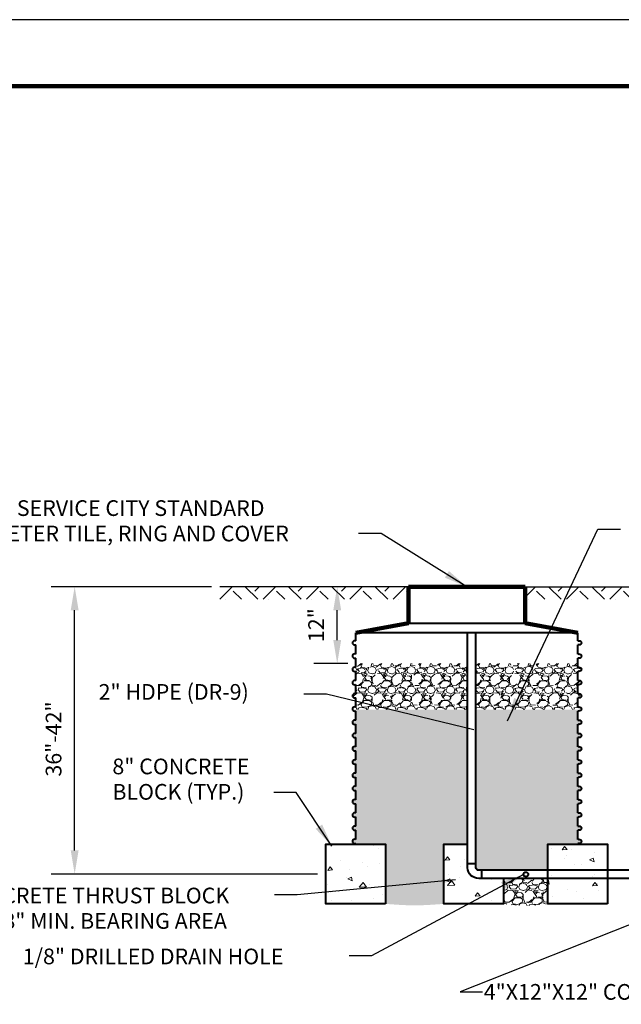
# Model space of a CAD drawing. Units: feet. Extents: x 0.2 to 35.9, y 24.9 to 53.1.
# Drawn here: x 4.3 to 8.9, y 39.4 to 46.9 of the extents above; entities that cross this region are included whole.
import ezdxf

# ---------------------------------------------------------------- set-up
doc = ezdxf.new("R2010")
doc.units = ezdxf.units.FT
doc.header["$MEASUREMENT"] = 0
for name, color, linetype, lineweight in [('DT-Background', 253, 'Continuous', 15), ('DT-Hvy', 7, 'Continuous', 120), ('DT-Med', 7, 'Continuous', 90), ('DT-Primary', 7, 'Continuous', 40), ('DT-Text', 5, 'Continuous', 25)]:
    doc.layers.add(name, color=color, linetype=linetype, lineweight=lineweight)
doc.layers.add('GB-NOPLOT', color=4, linetype='Continuous', plot=False)
doc.styles.add('DT-NOTE', font='romans.shx', dxfattribs={"height": 0.12})
doc.dimstyles.get("Standard").update_dxf_attribs({"dimtxt": 0.18, "dimasz": 0.18, "dimexe": 0.18, "dimexo": 0.0625, "dimgap": 0.09, "dimtad": 1, "dimdec": 4, "dimzin": 0, "dimdsep": 46, "dimtxsty": 'DT-NOTE', "dimcen": 0.09, "dimadec": 0, "dimazin": 0, "dimtfac": 1, "dimtdec": 4, "dimtofl": 0, "dimtmove": 0, "dimatfit": 3, "dimfxl": 1, "dimtolj": 1, "dimtzin": 0, "dimarcsym": 0})

# ---------------------------------------------------------------- blocks, each defined once
blk = doc.blocks.new('*D554')
at = {"layer": 'DEFPOINTS', "color": 0, "transparency": 16777216}
for p in [(4.725336029219029, 42.56156059780064), (5.834556600546165, 42.56156059780064), (6.646191903170781, 40.36432099669211)]:
    blk.add_point(p, dxfattribs=at)
at = {"layer": 'DT-Text', "color": 0, "lineweight": -2, "transparency": 16777216}
for p, q in [((5.772056600546165, 42.56156059780064), (4.54533602921903, 42.56156059780064)), ((4.725336029219029, 40.54432099669211), (4.725336029219029, 42.38156059780064)), ((6.583691903170781, 40.36432099669211), (4.545336029219028, 40.36432099669211))]:
    blk.add_line(p, q, dxfattribs=at)
at = {"layer": 'DT-Text', "color": 0, "transparency": 16777216}
for points in [[(4.695336029219029, 42.38156059780064), (4.75533602921903, 42.38156059780064), (4.725336029219029, 42.56156059780064)], [(4.695336029219028, 40.54432099669211), (4.755336029219029, 40.54432099669211), (4.725336029219029, 40.36432099669211)]]:
    blk.add_solid(points, dxfattribs=at)
at = {"layer": 'DT-Text', "color": 0, "transparency": 16777216, "insert": (4.563907457790451, 41.39719025938852), "char_height": 0.12, "attachment_point": 5, "rotation": 90, "style": 'DT-NOTE'}
blk.add_mtext('\\A1;36"-42"', dxfattribs=at)
blk = doc.blocks.new('*D555')
at = {"layer": 'DEFPOINTS', "color": 0, "transparency": 16777216}
for p in [(6.733371617174761, 42.56156059780064), (7.279584456437277, 42.56156059780064), (6.875889267779684, 41.97423919755663)]:
    blk.add_point(p, dxfattribs=at)
at = {"layer": 'DT-Text', "color": 0, "lineweight": -2, "transparency": 16777216}
for p, q in [((7.217084456437277, 42.56156059780064), (6.553371617174761, 42.56156059780064)), ((6.733371617174761, 42.15423919755663), (6.733371617174761, 42.38156059780064)), ((6.813389267779684, 41.97423919755663), (6.55337161717476, 41.97423919755663))]:
    blk.add_line(p, q, dxfattribs=at)
at = {"layer": 'DT-Text', "color": 0, "transparency": 16777216}
for points in [[(6.703371617174761, 42.38156059780064), (6.763371617174761, 42.38156059780064), (6.733371617174761, 42.56156059780064)], [(6.703371617174761, 42.15423919755663), (6.763371617174761, 42.15423919755663), (6.73337161717476, 41.97423919755663)]]:
    blk.add_solid(points, dxfattribs=at)
at = {"layer": 'DT-Text', "color": 0, "transparency": 16777216, "insert": (6.571943045746183, 42.26789989767862), "char_height": 0.12, "attachment_point": 5, "rotation": 90, "style": 'DT-NOTE'}
blk.add_mtext('\\A1;12"', dxfattribs=at)

msp = doc.modelspace()

# ---------------------------------------------------------------- hatches: boundary and pattern name
at = {"layer": 'DT-Background'}
h = msp.add_hatch(dxfattribs=at)
h.set_pattern_fill('EARTH', color=256, scale=0.9375, angle=45, style=0)
h.set_pattern_definition([(45, (5.834556600546165, 42.46652027087455), (3.469446951953614e-17, 0.3314563036811942), [0.234375, -0.234375]), (45, (5.772408543605941, 42.52866832781478), (3.469446951953614e-17, 0.3314563036811942), [0.234375, -0.234375]), (45, (5.710260486665717, 42.590816384755), (3.469446951953614e-17, 0.3314563036811942), [0.234375, -0.234375]), (135, (5.710260486665717, 42.63224842271515), (-0.3314563036811941, 6.938893903907228e-17), [0.234375, -0.234375]), (135, (5.772408543605941, 42.69439647965537), (-0.3314563036811941, 6.938893903907228e-17), [0.234375, -0.234375]), (135, (5.834556600546165, 42.7565445365956), (-0.3314563036811941, 6.938893903907228e-17), [0.234375, -0.234375])])
h.paths.add_polyline_path([(10.82564000155023, 42.56156059780064), (9.851305933057816, 42.56156059780064), (9.794510371067467, 42.50861591673129), (9.794510371067467, 42.46652027087455), (10.82564000155023, 42.46652027087455)])
h.paths.add_polyline_path([(9.62447020091313, 42.50861591673129), (9.574938045184162, 42.56156059780064), (8.1709605925588, 42.56156059780064), (8.1709605925588, 42.46652027087455), (9.62447020091313, 42.46652027087455)])
h.paths.add_polyline_path([(7.279584456437277, 42.56156059780064), (5.834556600546165, 42.56156059780064), (5.834556600546165, 42.46652027087455), (7.279584456437277, 42.46652027087455)])
h = msp.add_hatch(dxfattribs=at)
h.set_pattern_fill('GRAVEL', color=256, scale=0.15, style=0)
h.set_pattern_definition([(228.012787504, (6.956978953935014, 41.77247229892387), (-1.200000000000009, -1.35), [0.02018039999999999, -1.997863207061055]), (184.969740728, (6.943478953935013, 41.75747229892387), (1.799999999999996, 0.1500000000000052), [0.0346302, -3.428388714184499]), (132.510447078, (6.908978953935012, 41.75447229892387), (1.500000000000017, -1.64999999999998), [0.02441820000000001, -2.417404889414955]), (267.273689006, (6.850478953935013, 41.71697229892388), (0.1500000000000036, 3.000000000000003), [0.03153569999999996, -3.122033706244347]), (292.833654178, (6.848978953935013, 41.68547229892387), (-0.7499999999999983, 1.800000000000004), [0.03092324999999998, -3.061405969213242]), (357.273689006, (6.86097895393501, 41.65697229892388), (-3.000000000000003, 0.1500000000000038), [0.03153569999999996, -3.122033706244347]), (37.6942404667, (6.892478953935015, 41.65547229892387), (-1.95, -1.499999999999996), [0.04170434999999999, -4.1287272823374]), (72.2553283749, (6.925478953935013, 41.68097229892388), (1.050000000000004, 3.3), [0.03937319999999996, -3.897948224522006]), (121.429565615, (6.937478953935013, 41.71847229892387), (-1.200000000000003, 1.949999999999998), [0.0316425, -3.13261096645935]), (175.236358309, (6.920978953935013, 41.74547229892387), (1.649999999999998, -0.1500000000000057), [0.0361248, -1.770114386818845]), (222.397437798, (6.884978953935015, 41.74847229892387), (-1.799999999999994, -1.649999999999996), [0.0467172, -4.625006250719235]), (138.814074834, (6.998978953935016, 41.71547229892387), (-1.050000000000005, 0.8999999999999999), [0.01594514999999998, -1.578576721910203]), (171.46923439, (6.986978953935012, 41.72597229892388), (1.95, -0.2999999999999993), [0.03033554999999999, -3.00322671242355]), (225, (6.956978953935014, 41.73047229892387), (-1.665334536937735e-17, -0.1499999999999899), [0.02121315, -0.190918884355965]), (203.198590514, (6.946478953935014, 41.74847229892387), (0.7499999999999983, 0.2999999999999963), [0.0114237, -1.130942265879585]), (291.801409486, (6.935978953935013, 41.74397229892388), (-0.1499999999999526, 0.4500000000000154), [0.01615545, -0.791619271070175]), (30.96375653209999, (6.941978953935013, 41.72897229892388), (0.4500000000000079, 0.2999999999999969), [0.02623934999999999, -0.8484034342267948]), (161.565051177, (6.964478953935014, 41.74247229892387), (0.3000000000000017, -0.1499999999999965), [0.01897364999999998, -0.4553679990252596]), (16.389540334, (6.848978953935013, 41.74397229892388), (1.499999999999995, 0.4500000000000066), [0.02658, -2.63142677200041]), (70.3461759419, (6.874478953935011, 41.75147229892387), (-0.600000000000183, -1.650000000000509), [0.02229915, -2.20761116209785]), (293.198590514, (6.964478953935014, 41.77247229892387), (-0.2999999999999955, 0.7499999999999986), [0.02284725, -1.119518715879585]), (343.610459666, (6.973478953935011, 41.75147229892387), (-1.499999999999995, 0.4500000000000065), [0.02657999999999998, -2.631426772000347]), (339.44395478, (6.848978953935013, 41.65097229892388), (-0.7500000000000053, 0.3000000000000037), [0.02563199999999998, -1.255968561797624]), (294.775140569, (6.872978953935014, 41.64197229892387), (-0.7500000000000008, 1.65), [0.0214767, -2.1261964594914]), (66.8014094864, (6.965978953935011, 41.62247229892388), (0.2999999999999972, 0.7499999999999953), [0.02284725, -1.119518715879585]), (17.3540246363, (6.974978953935015, 41.64347229892388), (-1.949999999999996, -0.5999999999999943), [0.02514465, -2.489313542136]), (69.44395478040002, (6.892478953935015, 41.62247229892388), (-0.300000000000001, -0.7499999999999931), [0.01281599999999999, -1.268784561797623]), (101.309932474, (6.956978953935014, 41.62247229892388), (-0.1499999999999946, 0.6000000000000019), [0.0076485, -0.75720442703892]), (165.963756532, (6.955478953935014, 41.62997229892387), (0.4499999999999938, -0.1500000000000002), [0.03092325, -0.5875425938426551]), (186.009005957, (6.925478953935013, 41.63747229892388), (1.500000000000007, 0.1499999999999975), [0.0286575, -2.83708847618142]), (303.690067526, (6.941978953935013, 41.71547229892387), (-0.1499999999999981, 0.2999999999999979), [0.02163329999999998, -0.5191993913195995]), (353.157226587, (6.953978953935014, 41.69747229892387), (2.550000000000002, -0.3000000000000079), [0.0377691, -3.739134393604245]), (60.9453959009, (6.991478953935015, 41.69297229892388), (-0.5999999999999963, -1.049999999999996), [0.0154434, -1.52890112114805]), (90, (6.998978953935016, 41.70647229892387), (-0.15, 0.15), [0.009, -0.141]), (120.256437164, (6.922478953935016, 41.64197229892387), (0.6000000000000013, -1.050000000000001), [0.0208386, -2.06302799841747]), (48.01278750419999, (6.911978953935012, 41.65997229892388), (1.2, 1.349999999999996), [0.04036079999999999, -1.977682807061055]), (0, (6.938978953935013, 41.68997229892388), (0.15, 0.15), [0.039, -0.111]), (325.3048464690001, (6.977978953935015, 41.68997229892388), (1.500000000000021, -1.049999999999974), [0.02371709999999998, -2.347991145126298]), (254.054604099, (6.997478953935016, 41.67647229892387), (-0.1500000000000057, -0.6000000000000006), [0.0218403, -1.070176183392075]), (207.645975364, (6.991478953935015, 41.65547229892387), (-2.849999999999993, -1.500000000000007), [0.03555975, -3.52042112733891]), (175.42607874, (6.959978953935014, 41.63897229892387), (-1.949999999999993, 0.1500000000000002), [0.03761985, -3.724361011195335])])
h.paths.add_polyline_path([(8.600165184522893, 41.82362265048297, 0.242773930661723), (8.600165184522893, 41.83388015707641, 0.3742029387488736), (8.574640224233239, 41.84402547849686), (8.574640224233239, 41.91472732906253, 0.3742029387488742), (8.600165184522893, 41.92487265048298, 0.2427739306617225), (8.600165184522893, 41.9351301570764, 0.3742029387488735), (8.574640224233239, 41.94527547849685), (8.574640224233239, 41.97406059780063), (7.792368592068495, 41.97406059780063), (7.792368592068495, 41.62247229892388), (8.600752566875151, 41.62247229892388, 0.2081753174007505), (8.600165184522893, 41.63138015707641, 0.3742029387488736), (8.574640224233239, 41.64152547849686), (8.574640224233239, 41.71222732906253, 0.3742029387488742), (8.600165184522893, 41.72237265048298, 0.2427739306617225), (8.600165184522893, 41.73263015707641, 0.3742029387488735), (8.574640224233239, 41.74277547849687), (8.574640224233239, 41.81347732906252, 0.3742029387488739)])
h.paths.add_polyline_path([(7.729868592068495, 41.97406059780063), (6.875749041821905, 41.97406059780063), (6.875749041821905, 41.94527547849685, 0.3742029387488113), (6.850224081532254, 41.9351301570764, 0.242773930661716), (6.850224081532254, 41.92487265048297, 0.3742029387488146), (6.875749041821905, 41.91472732906252), (6.875749041821905, 41.84402547849686, 0.3742029387488116), (6.850224081532254, 41.83388015707641, 0.2427739306617165), (6.850224081532254, 41.82362265048297, 0.3742029387488144), (6.875749041821905, 41.81347732906252), (6.875749041821905, 41.74277547849685, 0.3742029387488113), (6.850224081532254, 41.7326301570764, 0.242773930661716), (6.850224081532254, 41.72237265048298, 0.3742029387488146), (6.875749041821905, 41.71222732906253), (6.875749041821905, 41.64152547849686, 0.3742029387488116), (6.850224081532254, 41.63138015707641, 0.2081753174006402), (6.849636699179989, 41.62247229892388), (7.729868592068495, 41.62247229892388)])
h = msp.add_hatch(dxfattribs=at)
h.set_pattern_fill('GRAVEL', color=256, scale=0.15, style=0)
h.set_pattern_definition([(228.012787504, (35.16311919411378, 4.152102040631041), (-1.200000000000009, -1.35), [0.02018039999999999, -1.997863207061055]), (184.969740728, (35.14961919411378, 4.13710204063104), (1.799999999999996, 0.1500000000000052), [0.0346302, -3.428388714184499]), (132.510447078, (35.11511919411378, 4.13410204063104), (1.500000000000017, -1.64999999999998), [0.02441820000000001, -2.417404889414955]), (267.273689006, (35.05661919411378, 4.096602040631041), (0.1500000000000036, 3.000000000000003), [0.03153569999999996, -3.122033706244347]), (292.833654178, (35.05511919411378, 4.065102040631039), (-0.7499999999999983, 1.800000000000004), [0.03092324999999998, -3.061405969213242]), (357.273689006, (35.06711919411378, 4.036602040631042), (-3.000000000000003, 0.1500000000000038), [0.03153569999999996, -3.122033706244347]), (37.6942404667, (35.09861919411378, 4.035102040631042), (-1.95, -1.499999999999996), [0.04170434999999999, -4.1287272823374]), (72.2553283749, (35.13161919411378, 4.060602040631041), (1.050000000000004, 3.3), [0.03937319999999996, -3.897948224522006]), (121.429565615, (35.14361919411378, 4.098102040631041), (-1.200000000000003, 1.949999999999998), [0.0316425, -3.13261096645935]), (175.236358309, (35.12711919411378, 4.125102040631042), (1.649999999999998, -0.1500000000000057), [0.0361248, -1.770114386818845]), (222.397437798, (35.09111919411378, 4.128102040631042), (-1.799999999999994, -1.649999999999996), [0.0467172, -4.625006250719235]), (138.814074834, (35.20511919411378, 4.095102040631041), (-1.050000000000005, 0.8999999999999999), [0.01594514999999998, -1.578576721910203]), (171.46923439, (35.19311919411378, 4.105602040631041), (1.95, -0.2999999999999993), [0.03033554999999999, -3.00322671242355]), (225, (35.16311919411378, 4.110102040631041), (-1.665334536937735e-17, -0.1499999999999899), [0.02121315, -0.190918884355965]), (203.198590514, (35.15261919411378, 4.128102040631042), (0.7499999999999983, 0.2999999999999963), [0.0114237, -1.130942265879585]), (291.801409486, (35.14211919411377, 4.123602040631042), (-0.1499999999999526, 0.4500000000000154), [0.01615545, -0.791619271070175]), (30.96375653209999, (35.14811919411378, 4.108602040631041), (0.4500000000000079, 0.2999999999999969), [0.02623934999999999, -0.8484034342267948]), (161.565051177, (35.17061919411378, 4.122102040631042), (0.3000000000000017, -0.1499999999999965), [0.01897364999999998, -0.4553679990252596]), (16.389540334, (35.05511919411378, 4.123602040631042), (1.499999999999995, 0.4500000000000066), [0.02658, -2.63142677200041]), (70.3461759419, (35.08061919411378, 4.13110204063104), (-0.600000000000183, -1.650000000000509), [0.02229915, -2.20761116209785]), (293.198590514, (35.17061919411378, 4.152102040631041), (-0.2999999999999955, 0.7499999999999986), [0.02284725, -1.119518715879585]), (343.610459666, (35.17961919411378, 4.13110204063104), (-1.499999999999995, 0.4500000000000065), [0.02657999999999998, -2.631426772000347]), (339.44395478, (35.05511919411378, 4.030602040631042), (-0.7500000000000053, 0.3000000000000037), [0.02563199999999998, -1.255968561797624]), (294.775140569, (35.07911919411378, 4.021602040631041), (-0.7500000000000008, 1.65), [0.0214767, -2.1261964594914]), (66.8014094864, (35.17211919411378, 4.002102040631041), (0.2999999999999972, 0.7499999999999953), [0.02284725, -1.119518715879585]), (17.3540246363, (35.18111919411378, 4.023102040631041), (-1.949999999999996, -0.5999999999999943), [0.02514465, -2.489313542136]), (69.44395478040002, (35.09861919411378, 4.002102040631041), (-0.300000000000001, -0.7499999999999931), [0.01281599999999999, -1.268784561797623]), (101.309932474, (35.16311919411378, 4.002102040631041), (-0.1499999999999946, 0.6000000000000019), [0.0076485, -0.75720442703892]), (165.963756532, (35.16161919411378, 4.009602040631041), (0.4499999999999938, -0.1500000000000002), [0.03092325, -0.5875425938426551]), (186.009005957, (35.13161919411378, 4.017102040631041), (1.500000000000007, 0.1499999999999975), [0.0286575, -2.83708847618142]), (303.690067526, (35.14811919411378, 4.095102040631041), (-0.1499999999999981, 0.2999999999999979), [0.02163329999999998, -0.5191993913195995]), (353.157226587, (35.16011919411378, 4.07710204063104), (2.550000000000002, -0.3000000000000079), [0.0377691, -3.739134393604245]), (60.9453959009, (35.19761919411378, 4.07260204063104), (-0.5999999999999963, -1.049999999999996), [0.0154434, -1.52890112114805]), (90, (35.20511919411378, 4.08610204063104), (-0.15, 0.15), [0.009, -0.141]), (120.256437164, (35.12861919411378, 4.021602040631041), (0.6000000000000013, -1.050000000000001), [0.0208386, -2.06302799841747]), (48.01278750419999, (35.11811919411378, 4.03960204063104), (1.2, 1.349999999999996), [0.04036079999999999, -1.977682807061055]), (0, (35.14511919411378, 4.06960204063104), (0.15, 0.15), [0.039, -0.111]), (325.3048464690001, (35.18411919411378, 4.06960204063104), (1.500000000000021, -1.049999999999974), [0.02371709999999998, -2.347991145126298]), (254.054604099, (35.20361919411378, 4.056102040631041), (-0.1500000000000057, -0.6000000000000006), [0.0218403, -1.070176183392075]), (207.645975364, (35.19761919411378, 4.035102040631042), (-2.849999999999993, -1.500000000000007), [0.03555975, -3.52042112733891]), (175.42607874, (35.16611919411378, 4.018602040631041), (-1.949999999999993, 0.1500000000000002), [0.03761985, -3.724361011195335])])
edge = h.paths.add_edge_path()
edge.add_spline(control_points=[(9.998147444678505, 40.21258617824871), (10.04181345436285, 40.19263219222954), (10.1182030884232, 40.16404592639699), (10.21620602766266, 40.23693076769686), (10.2341726079405, 40.29961343341145), (10.23580740428363, 40.33016716922435)], knot_values=[0.01738923402907356, 0.01738923402907356, 0.01738923402907356, 0.01738923402907356, 0.1236370719550935, 0.2042866219406527, 0.2749598432589655, 0.2749598432589655, 0.2749598432589655, 0.2749598432589655], degree=3, periodic=0)
edge.add_line((10.23580740428363, 40.33016716922435), (9.849188265363672, 40.33016716922435))
edge.add_line((9.849188265363672, 40.33016716922435), (9.849188265363672, 40.23682404646121))
edge.add_line((9.849188265363672, 40.23682404646121), (9.998147444678501, 40.23682404646121))
edge.add_line((9.998147444678501, 40.23682404646121), (9.998147444678501, 40.21258617824871))
edge = h.paths.add_edge_path()
edge.add_spline(control_points=[(10.23050075785591, 40.39266716922435), (10.22534444271983, 40.41677733784638), (10.18507237251589, 40.5287722987333), (10.04195937180249, 40.63213954657859), (9.903680391399721, 40.65842269246632), (9.849188265362983, 40.66594672283716)], knot_values=[0.3225270922269842, 0.3225270922269842, 0.3225270922269842, 0.3225270922269842, 0.3776860089747184, 0.583876749404524, 0.7153143159671688, 0.7153143159671688, 0.7153143159671688, 0.7153143159671688], degree=3, periodic=0)
edge.add_line((9.849188265363672, 40.66594672283706), (9.849188265363672, 40.39266716922436))
edge.add_line((9.849188265363672, 40.39266716922435), (10.23050075785591, 40.39266716922435))
edge = h.paths.add_edge_path()
edge.add_spline(control_points=[(9.563993814084974, 40.66650924901076), (9.519332806110029, 40.66357506292415), (9.439587250018882, 40.65309791494188), (9.324361394792128, 40.59441706485612), (9.301006675400533, 40.49795874364263), (9.278726516478095, 40.42274313100859), (9.271556181239088, 40.39266716923031)], knot_values=[0.05039494348445346, 0.05039494348445346, 0.05039494348445346, 0.05039494348445346, 0.1581728121147054, 0.24349762594364, 0.3348764388536385, 0.3981207032344055, 0.3981207032344055, 0.3981207032344055, 0.3981207032344055], degree=3, periodic=0)
edge.add_line((9.271556181237543, 40.39266716922435), (9.563993814084974, 40.39266716922435))
edge.add_line((9.563993814084974, 40.39266716922435), (9.563993814084974, 40.66650924901076))
edge = h.paths.add_edge_path()
edge.add_line((9.563993814084974, 40.33016716922435), (9.260298183398383, 40.33016716922435))
edge.add_spline(control_points=[(9.260298183398383, 40.33016716922435), (9.256571465675457, 40.29302855313848), (9.2655151826151, 40.21867682926201), (9.355988988387143, 40.20818872880039), (9.410740268089576, 40.20492105177829)], knot_values=[0.4434120290427293, 0.4434120290427293, 0.4434120290427293, 0.4434120290427293, 0.5284653675433673, 0.6399818905716096, 0.6399818905716096, 0.6399818905716096, 0.6399818905716096], degree=3, periodic=0)
edge.add_line((9.410740268089576, 40.20492105177829), (9.410740268089576, 40.23682404646121))
edge.add_line((9.410740268089576, 40.23682404646121), (9.563993814084974, 40.23682404646121))
edge.add_line((9.563993814084974, 40.23682404646121), (9.563993814084974, 40.33016716922435))
h.paths.add_polyline_path([(8.574640224233239, 40.93277547849686), (8.574640224233239, 41.00347732906253, 0.3742029387488757), (8.600165184522893, 41.01362265048299, 0.2427739306617151), (8.600165184522893, 41.02388015707642, 0.3742029387488781), (8.574640224233239, 41.03402547849686), (8.574640224233239, 41.10472732906253, 0.3742029387488757), (8.600165184522893, 41.11487265048298, 0.2427739306617151), (8.600165184522893, 41.12513015707641, 0.3742029387488781), (8.574640224233239, 41.13527547849687), (8.574640224233239, 41.20597732906253, 0.3742029387488757), (8.600165184522893, 41.21612265048299, 0.2427739306617151), (8.600165184522893, 41.22638015707641, 0.3742029387488781), (8.574640224233239, 41.23652547849686), (8.574640224233239, 41.30722732906253, 0.3742029387488757), (8.600165184522893, 41.31737265048298, 0.2427739306617151), (8.600165184522893, 41.32763015707641, 0.3742029387488781), (8.574640224233239, 41.33777547849687), (8.574640224233239, 41.40847732906253, 0.3742029387488757), (8.600165184522893, 41.41862265048299, 0.2427739306617151), (8.600165184522893, 41.42888015707641, 0.3742029387488781), (8.574640224233239, 41.43902547849686), (8.574640224233239, 41.50972732906253, 0.3742029387488859), (8.600165184522893, 41.51987265048298, 0.2427739306617077), (8.600165184522893, 41.53013015707641, 0.3742029387488771), (8.574640224233239, 41.54027547849687), (8.574640224233239, 41.61097732906252, 0.3946751546736926), (8.600801662219752, 41.62247229892388), (7.792368592068495, 41.62247229892388), (7.792368592068495, 40.41423720457374, 0.3885844826694604), (7.815932329327374, 40.39266716922435), (8.343700645174351, 40.39266716922435), (8.343700645174351, 40.59285205207939), (8.574640224233242, 40.59285205207939), (8.574640224233242, 40.59847732906253, 0.3742029387488118), (8.600165184522893, 40.60862265048299, 0.2427739306617169), (8.600165184522893, 40.61888015707642, 0.3742029387488137), (8.574640224233242, 40.62902547849687), (8.574640224233239, 40.69972732906254, 0.3742029387488757), (8.600165184522893, 40.70987265048298, 0.2427739306617189), (8.600165184522893, 40.72013015707641, 0.3742029387488777), (8.574640224233239, 40.73027547849686), (8.574640224233239, 40.80097732906253, 0.3742029387488757), (8.600165184522893, 40.81112265048299, 0.2427739306617189), (8.600165184522893, 40.82138015707642, 0.3742029387488777), (8.574640224233239, 40.83152547849687), (8.574640224233239, 40.90222732906253, 0.3742029387488757), (8.600165184522893, 40.91237265048298, 0.2427739306617151), (8.600165184522893, 40.92263015707641, 0.3742029387488781)])
edge = h.paths.add_edge_path()
edge.add_line((7.729868592068495, 41.62247229892388), (6.849587603835396, 41.62247229892388))
edge.add_arc((6.868815413537128, 41.6307149970304), 0.02092010368046227, 203.2041494026855, 289.355821024854)
edge.add_line((6.875749041821905, 41.61097732906252), (6.875749041821905, 41.54027547849685))
edge.add_arc((6.868815413537128, 41.52053781052899), 0.02092010368046229, 70.64417897514602, 152.7081662450439)
edge.add_arc((6.860164334924786, 41.5250014037797), 0.01118538098977115, 152.7081662450431, 207.2918337549569)
edge.add_arc((6.868815413537128, 41.52946499703039), 0.02092010368046227, 207.2918337549561, 289.355821024854)
edge.add_line((6.875749041821905, 41.50972732906253), (6.875749041821905, 41.43902547849686))
edge.add_arc((6.868815413537128, 41.41928781052899), 0.02092010368046229, 70.64417897514602, 152.7081662450439)
edge.add_arc((6.860164334924786, 41.42375140377969), 0.01118538098977115, 152.7081662450431, 207.2918337549569)
edge.add_arc((6.868815413537128, 41.42821499703039), 0.02092010368046227, 207.2918337549561, 289.355821024854)
edge.add_line((6.875749041821905, 41.40847732906252), (6.875749041821905, 41.33777547849685))
edge.add_arc((6.868815413537128, 41.31803781052899), 0.02092010368046229, 70.64417897514602, 152.7081662450439)
edge.add_arc((6.860164334924786, 41.3225014037797), 0.01118538098977115, 152.7081662450431, 207.2918337549569)
edge.add_arc((6.868815413537128, 41.3269649970304), 0.02092010368046227, 207.2918337549561, 289.355821024854)
edge.add_line((6.875749041821905, 41.30722732906253), (6.875749041821905, 41.23652547849686))
edge.add_arc((6.868815413537128, 41.21678781052898), 0.02092010368046229, 70.64417897514602, 152.7081662450439)
edge.add_arc((6.860164334924786, 41.22125140377969), 0.01118538098977115, 152.7081662450431, 207.2918337549569)
edge.add_arc((6.868815413537128, 41.22571499703039), 0.02092010368046227, 207.2918337549561, 289.355821024854)
edge.add_line((6.875749041821905, 41.20597732906252), (6.875749041821905, 41.13527547849685))
edge.add_arc((6.868815413537128, 41.11553781052899), 0.02092010368046229, 70.64417897514602, 152.7081662450439)
edge.add_arc((6.860164334924786, 41.1200014037797), 0.01118538098977115, 152.7081662450431, 207.2918337549569)
edge.add_arc((6.868815413537128, 41.1244649970304), 0.02092010368046227, 207.2918337549561, 289.355821024854)
edge.add_line((6.875749041821905, 41.10472732906253), (6.875749041821905, 41.03402547849686))
edge.add_arc((6.868815413537128, 41.01428781052898), 0.02092010368046229, 70.64417897514602, 152.7081662450439)
edge.add_arc((6.860164334924786, 41.01875140377969), 0.01118538098977115, 152.7081662450431, 207.2918337549569)
edge.add_arc((6.868815413537128, 41.02321499703039), 0.02092010368046227, 207.2918337549561, 289.355821024854)
edge.add_line((6.875749041821905, 41.00347732906253), (6.875749041821905, 40.93277547849686))
edge.add_arc((6.868815413537128, 40.91303781052899), 0.02092010368046229, 70.64417897514602, 152.7081662450439)
edge.add_arc((6.860164334924786, 40.9175014037797), 0.01118538098977115, 152.7081662450431, 207.2918337549569)
edge.add_arc((6.868815413537128, 40.9219649970304), 0.02092010368046227, 207.2918337549561, 289.355821024854)
edge.add_line((6.875749041821905, 40.90222732906253), (6.875749041821905, 40.83152547849686))
edge.add_arc((6.868815413537128, 40.811787810529), 0.02092010368046229, 70.64417897514602, 152.7081662450439)
edge.add_arc((6.860164334924786, 40.81625140377969), 0.01118538098977115, 152.7081662450431, 207.2918337549569)
edge.add_arc((6.868815413537128, 40.82071499703039), 0.02092010368046227, 207.2918337549561, 289.355821024854)
edge.add_line((6.875749041821905, 40.80097732906253), (6.875749041821905, 40.73027547849686))
edge.add_arc((6.868815413537128, 40.71053781052899), 0.02092010368046229, 70.64417897514602, 152.7081662450439)
edge.add_arc((6.860164334924786, 40.7150014037797), 0.01118538098977115, 152.7081662450431, 207.2918337549569)
edge.add_arc((6.868815413537128, 40.7194649970304), 0.02092010368046227, 207.2918337549561, 289.355821024854)
edge.add_line((6.875749041821905, 40.69972732906253), (6.875749041821905, 40.62902547849686))
edge.add_arc((6.868815413537128, 40.609287810529), 0.02092010368046229, 70.64417897514602, 152.7081662450439)
edge.add_arc((6.860164334924786, 40.6137514037797), 0.01118538098977115, 152.7081662450431, 207.2918337549569)
edge.add_arc((6.868815413537128, 40.61821499703039), 0.02092010368046227, 207.2918337549561, 289.355821024854)
edge.add_line((6.875749041821905, 40.59847732906253), (6.875749041821905, 40.59285205207939))
edge.add_line((6.875749041821905, 40.59285205207939), (7.102342468626141, 40.59285205207939))
edge.add_line((7.102342468626141, 40.59285205207939), (7.102342468626141, 40.13578994130482))
edge.add_spline(control_points=[(7.102342468626141, 40.13578994130482), (7.177770841604655, 40.13010027649524), (7.32622849011787, 40.11890191406074), (7.474667739002516, 40.13022157468387), (7.547687963393294, 40.13578994130482)], knot_values=[0, 0, 0, 0, 0.1812481253625045, 0.3567314185129443, 0.3567314185129443, 0.3567314185129443, 0.3567314185129443], degree=3, periodic=0)
edge.add_line((7.547687963393294, 40.13578994130482), (7.547687963393294, 40.59285205207939))
edge.add_line((7.547687963393294, 40.59285205207939), (7.729868592068495, 40.59285205207939))
edge.add_line((7.729868592068495, 40.59285205207939), (7.729868592068495, 41.62247229892388))
h = msp.add_hatch(dxfattribs=at)
h.set_pattern_fill('AR-CONC', color=256, scale=0.05, angle=135, style=0)
h.set_pattern_definition([(185, (29.41927320884696, 11.59652947201616), (-0.2314035394059838, 0.2757759995861104), [0.03750000000000001, -0.4125]), (130, (29.41927320884696, 11.59652947201616), (-0.2168840747990137, -0.3149960836954429), [0.03, -0.33]), (235.45144446, (29.39998958066973, 11.61951080479695), (-0.44828761066613, -0.03922008216897999), [0.031870096, -0.350571056]), (181.1842, (29.3485625307283, 11.5258187938975), (-0.3188068881072593, 0.4358466939731641), [0.05624999999999996, -0.6187499999999994]), (231.6356354900001, (29.32199531344257, 11.56213935209793), (-0.6748558340954476, -0.01395003419218821), [0.04780517100000001, -0.52585688]), (126.18416399, (29.3485625307283, 11.5258187938975), (-0.6748558336980481, -0.01395003423280972), [0.04499999999999996, -0.4950000004999996]), (156, (29.33088486119864, 11.57885180248649), (-0.06869123823388498, 0.3533857860571513), [0.03750000000000001, -0.4125]), (101, (29.33088486119864, 11.57885180248649), (-0.3424042176993831, -0.1703542965309771), [0.03, -0.33]), (206.45144474, (29.32516059138863, 11.60830061779139), (-0.411095452791864, 0.1830314874985766), [0.03187009500000001, -0.350571056]), (172.5, (29.41927320884696, 11.59652947201616), (-0.1219949088062736, -0.1133965926531701), [0, -0.326, 0, -0.335, 0, -0.33125]), (142.5, (29.41927320884696, 11.59652947201616), (-0.2324547249501817, -0.04643647110123003), [0, -0.191, 0, -0.3185, 0, -0.12625]), (102.4999999999999, (29.49811561494926, 11.51768706591386), (-0.1807603809074303, 0.196709083659603), [0, -0.125, 0, -0.39, 0, -0.5175]), (92.49999999999991, (29.53347095400859, 11.48233172685453), (-0.2415799034369744, 0.1707949915992331), [0, -0.1625, 0, -0.259, 0, -0.3675])])
h.paths.add_polyline_path([(9.998147444678501, 40.23682404646121), (9.410740268089576, 40.23682404646121), (9.410740268089576, 40.07122708600114), (9.998147444678501, 40.07122708600114)])
h.paths.add_polyline_path([(8.799851210629711, 40.33016716922435), (8.343700645174351, 40.33016716922435), (8.343700645174351, 40.13578994130482), (8.799851210629711, 40.13578994130482)])
h.paths.add_polyline_path([(8.799851210629711, 40.59285205207939), (8.343700645174351, 40.59285205207939), (8.343700645174351, 40.39266716922435), (8.799851210629711, 40.39266716922435)])
h.paths.add_polyline_path([(8.799851210629711, 40.39266716922435), (8.343700645174351, 40.39266716922435), (8.343700645174351, 40.33016716922435), (8.799851210629711, 40.33016716922435)])
h.paths.add_polyline_path([(8.003838528848654, 40.33016716922435), (7.815932329327374, 40.33016716922435, -0.4007306247241096), (7.729868592068495, 40.41233957876672), (7.729868592068495, 40.59285205207939), (7.547687963393294, 40.59285205207939), (7.547687963393294, 40.13578994130482), (8.003838528848654, 40.13578994130482)])
h.paths.add_polyline_path([(7.102342468626141, 40.59285205207939), (6.646191903170781, 40.59285205207939), (6.646191903170781, 40.13578994130482), (7.102342468626141, 40.13578994130482)])
h = msp.add_hatch(dxfattribs=at)
h.set_pattern_fill('GRAVEL', color=256, scale=0.15, style=0)
h.set_pattern_definition([(228.012787504, (8.111838528848654, 40.26464685883812), (-1.200000000000009, -1.35), [0.02018039999999999, -1.997863207061055]), (184.969740728, (8.098338528848657, 40.24964685883812), (1.799999999999996, 0.1500000000000052), [0.0346302, -3.428388714184499]), (132.510447078, (8.063838528848652, 40.2466468588381), (1.500000000000017, -1.64999999999998), [0.02441820000000001, -2.417404889414955]), (267.273689006, (8.005338528848654, 40.20914685883811), (0.1500000000000036, 3.000000000000003), [0.03153569999999996, -3.122033706244347]), (292.833654178, (8.003838528848654, 40.17764685883812), (-0.7499999999999983, 1.800000000000004), [0.03092324999999998, -3.061405969213242]), (357.273689006, (8.015838528848654, 40.14914685883811), (-3.000000000000003, 0.1500000000000038), [0.03153569999999996, -3.122033706244347]), (37.6942404667, (8.047338528848655, 40.14764685883812), (-1.95, -1.499999999999996), [0.04170434999999999, -4.1287272823374]), (72.2553283749, (8.080338528848653, 40.17314685883811), (1.050000000000004, 3.3), [0.03937319999999996, -3.897948224522006]), (121.429565615, (8.09233852884865, 40.2106468588381), (-1.200000000000003, 1.949999999999998), [0.0316425, -3.13261096645935]), (175.236358309, (8.075838528848656, 40.23764685883812), (1.649999999999998, -0.1500000000000057), [0.0361248, -1.770114386818845]), (222.397437798, (8.039838528848655, 40.2406468588381), (-1.799999999999994, -1.649999999999996), [0.0467172, -4.625006250719235]), (138.814074834, (8.153838528848656, 40.20764685883812), (-1.050000000000005, 0.8999999999999999), [0.01594514999999998, -1.578576721910203]), (171.46923439, (8.141838528848652, 40.21814685883811), (1.95, -0.2999999999999993), [0.03033554999999999, -3.00322671242355]), (225, (8.111838528848654, 40.22264685883812), (-1.665334536937735e-17, -0.1499999999999899), [0.02121315, -0.190918884355965]), (203.198590514, (8.101338528848654, 40.2406468588381), (0.7499999999999983, 0.2999999999999963), [0.0114237, -1.130942265879585]), (291.801409486, (8.090838528848657, 40.23614685883811), (-0.1499999999999526, 0.4500000000000154), [0.01615545, -0.791619271070175]), (30.96375653209999, (8.096838528848654, 40.22114685883811), (0.4500000000000079, 0.2999999999999969), [0.02623934999999999, -0.8484034342267948]), (161.565051177, (8.119338528848655, 40.23464685883812), (0.3000000000000017, -0.1499999999999965), [0.01897364999999998, -0.4553679990252596]), (16.389540334, (8.003838528848654, 40.23614685883811), (1.499999999999995, 0.4500000000000066), [0.02658, -2.63142677200041]), (70.3461759419, (8.029338528848651, 40.24364685883812), (-0.600000000000183, -1.650000000000509), [0.02229915, -2.20761116209785]), (293.198590514, (8.119338528848655, 40.26464685883812), (-0.2999999999999955, 0.7499999999999986), [0.02284725, -1.119518715879585]), (343.610459666, (8.128338528848651, 40.24364685883812), (-1.499999999999995, 0.4500000000000065), [0.02657999999999998, -2.631426772000347]), (339.44395478, (8.003838528848654, 40.14314685883811), (-0.7500000000000053, 0.3000000000000037), [0.02563199999999998, -1.255968561797624]), (294.775140569, (8.027838528848655, 40.13414685883811), (-0.7500000000000008, 1.65), [0.0214767, -2.1261964594914]), (66.8014094864, (8.120838528848651, 40.11464685883811), (0.2999999999999972, 0.7499999999999953), [0.02284725, -1.119518715879585]), (17.3540246363, (8.129838528848651, 40.13564685883811), (-1.949999999999996, -0.5999999999999943), [0.02514465, -2.489313542136]), (69.44395478040002, (8.047338528848655, 40.11464685883811), (-0.300000000000001, -0.7499999999999931), [0.01281599999999999, -1.268784561797623]), (101.309932474, (8.111838528848654, 40.11464685883811), (-0.1499999999999946, 0.6000000000000019), [0.0076485, -0.75720442703892]), (165.963756532, (8.110338528848654, 40.12214685883811), (0.4499999999999938, -0.1500000000000002), [0.03092325, -0.5875425938426551]), (186.009005957, (8.080338528848653, 40.12964685883811), (1.500000000000007, 0.1499999999999975), [0.0286575, -2.83708847618142]), (303.690067526, (8.096838528848654, 40.20764685883812), (-0.1499999999999981, 0.2999999999999979), [0.02163329999999998, -0.5191993913195995]), (353.157226587, (8.108838528848654, 40.18964685883812), (2.550000000000002, -0.3000000000000079), [0.0377691, -3.739134393604245]), (60.9453959009, (8.146338528848656, 40.18514685883811), (-0.5999999999999963, -1.049999999999996), [0.0154434, -1.52890112114805]), (90, (8.153838528848656, 40.19864685883812), (-0.15, 0.15), [0.009, -0.141]), (120.256437164, (8.077338528848657, 40.13414685883811), (0.6000000000000013, -1.050000000000001), [0.0208386, -2.06302799841747]), (48.01278750419999, (8.066838528848653, 40.15214685883811), (1.2, 1.349999999999996), [0.04036079999999999, -1.977682807061055]), (0, (8.093838528848654, 40.18214685883811), (0.15, 0.15), [0.039, -0.111]), (325.3048464690001, (8.132838528848655, 40.18214685883811), (1.500000000000021, -1.049999999999974), [0.02371709999999998, -2.347991145126298]), (254.054604099, (8.152338528848652, 40.16864685883812), (-0.1500000000000057, -0.6000000000000006), [0.0218403, -1.070176183392075]), (207.645975364, (8.146338528848656, 40.14764685883812), (-2.849999999999993, -1.500000000000007), [0.03555975, -3.52042112733891]), (175.42607874, (8.11483852884865, 40.13114685883811), (-1.949999999999993, 0.1500000000000002), [0.03761985, -3.724361011195335])])
edge = h.paths.add_edge_path()
edge.add_line((8.343700645174351, 40.33016716922435), (8.003838528848654, 40.33016716922435))
edge.add_line((8.003838528848654, 40.33016716922435), (8.003838528848654, 40.13578994130482))
edge.add_spline(control_points=[(8.003838528848654, 40.13578994130482), (8.069483572449336, 40.12804302586912), (8.18299868386772, 40.11464685883811), (8.296039923825308, 40.12938370870425), (8.343700645174351, 40.13616303368923)], knot_values=[0.01464160282436422, 0.01464160282436422, 0.01464160282436422, 0.01464160282436422, 0.1724513888146852, 0.2875303764013868, 0.2875303764013868, 0.2875303764013868, 0.2875303764013868], degree=3, periodic=0)
edge.add_line((8.343700645174351, 40.13616303368923), (8.343700645174351, 40.33016716922435))

# ---------------------------------------------------------------- linework, layer by layer
at = {"layer": 'DT-Hvy'}
msp.add_lwpolyline([(3.261997161706205, 25.38887516458154), (35.26198628170704, 25.38887516458154), (35.26198628170704, 46.38948923687776), (3.261997161706205, 46.38948923687776)], close=True, dxfattribs=at)
at = {"layer": 'DT-Med'}
for p, q in [((8.1709605925588, 42.56156059780064), (7.279584456437277, 42.56156059780064)), ((7.279584456437277, 42.28346338758416), (7.279584456437277, 42.56156059780064)), ((8.1709605925588, 42.28346338758416), (8.1709605925588, 42.56156059780064)), ((7.279584456437277, 42.28346338758416), (6.875749041821905, 42.20997229892387)), ((8.574640224233242, 42.20997229892387), (8.1709605925588, 42.28346338758416))]:
    msp.add_line(p, q, dxfattribs=at)
at = {"layer": 'DT-Primary'}
for p, q in [((7.279584456437277, 42.28346338758415), (8.170960592558796, 42.28346338758416)), ((8.574640224233242, 42.20997229892387), (6.875749041821905, 42.20997229892387)), ((6.875749041821905, 42.14777547849685), (6.875749041821905, 42.20997229892387)), ((7.792368592068495, 42.20997229892387), (7.729868592068495, 42.20997229892387)), ((8.574640224233239, 42.14777547849685), (8.574640224233239, 42.20997229892387)), ((6.875749041821905, 42.04652547849686), (6.875749041821905, 42.11722732906252)), ((8.574640224233239, 42.04652547849686), (8.574640224233239, 42.11722732906253)), ((6.875749041821905, 41.94527547849685), (6.875749041821905, 42.01597732906252)), ((8.574640224233239, 41.94527547849685), (8.574640224233239, 42.01597732906252)), ((6.875749041821905, 41.84402547849686), (6.875749041821905, 41.91472732906252)), ((8.574640224233239, 41.84402547849686), (8.574640224233239, 41.91472732906253)), ((6.875749041821905, 41.74277547849685), (6.875749041821905, 41.81347732906252)), ((8.574640224233239, 41.74277547849687), (8.574640224233239, 41.81347732906252)), ((6.875749041821905, 41.64152547849686), (6.875749041821905, 41.71222732906253)), ((8.574640224233239, 41.64152547849686), (8.574640224233239, 41.71222732906253)), ((6.875749041821905, 41.54027547849685), (6.875749041821905, 41.61097732906252)), ((8.574640224233239, 41.54027547849687), (8.574640224233239, 41.61097732906252)), ((6.875749041821905, 41.43902547849686), (6.875749041821905, 41.50972732906253)), ((8.574640224233239, 41.43902547849686), (8.574640224233239, 41.50972732906253)), ((6.875749041821905, 41.33777547849685), (6.875749041821905, 41.40847732906252)), ((8.574640224233239, 41.33777547849687), (8.574640224233239, 41.40847732906253)), ((6.875749041821905, 41.23652547849686), (6.875749041821905, 41.30722732906253)), ((8.574640224233239, 41.23652547849686), (8.574640224233239, 41.30722732906253)), ((6.875749041821905, 41.13527547849687), (6.875749041821905, 41.20597732906252)), ((8.574640224233239, 41.13527547849687), (8.574640224233239, 41.20597732906253)), ((6.875749041821905, 41.03402547849686), (6.875749041821905, 41.10472732906253)), ((8.574640224233239, 41.03402547849686), (8.574640224233239, 41.10472732906253)), ((6.875749041821905, 40.93277547849686), (6.875749041821905, 41.00347732906253)), ((8.574640224233239, 40.93277547849686), (8.574640224233239, 41.00347732906253)), ((6.875749041821905, 40.83152547849686), (6.875749041821905, 40.90222732906253)), ((8.574640224233239, 40.83152547849687), (8.574640224233239, 40.90222732906253)), ((6.875749041821905, 40.73027547849686), (6.875749041821905, 40.80097732906253)), ((8.574640224233239, 40.73027547849686), (8.574640224233239, 40.80097732906253)), ((6.875749041821905, 40.62902547849686), (6.875749041821905, 40.69972732906253)), ((8.574640224233242, 40.62902547849687), (8.574640224233239, 40.69972732906254)), ((6.875749041821905, 40.59285205207939), (6.875749041821905, 40.59847732906253)), ((8.574640224233242, 40.59285205207939), (8.574640224233242, 40.59847732906253)), ((7.792368592068495, 40.4430093359418), (7.729868592068495, 40.4430093359418)), ((7.839963771534432, 40.33016716922435), (7.839963771534432, 40.39266716922435))]:
    msp.add_line(p, q, dxfattribs=at)
for points in [[(10.83050989141205, 39.98874438138411), (10.83050989141205, 40.28955574318279, 0.457814370976063), (10.78346446304482, 40.33016716922435), (7.815932329327374, 40.33016716922435, -0.4007306247241125), (7.729868592068495, 40.41233957876672), (7.729868592068495, 42.20997229892387)], [(10.89300989141205, 39.98874438138411), (10.89300989141205, 40.28955574318279, 0.4414877913706809), (10.77992310890833, 40.39266716922435), (7.815932329327374, 40.39266716922435, -0.3885844826694466), (7.792368592068495, 40.41423720457374), (7.792368592068495, 42.20997229892387)], [(6.875749041821905, 42.14777547849685, 0.3742029387488054), (6.850224081532254, 42.1376301570764, 0.2427739306617373), (6.850224081532254, 42.12737265048297, 0.3742029387488058), (6.875749041821905, 42.11722732906252)], [(8.574640224233242, 42.14777547849685, -0.3742029387488054), (8.600165184522893, 42.1376301570764, -0.2427739306617373), (8.600165184522893, 42.12737265048298, -0.3742029387488058), (8.574640224233242, 42.11722732906253)], [(6.875749041821905, 42.04652547849686, 0.3742029387488054), (6.850224081532254, 42.03638015707641, 0.2427739306617373), (6.850224081532254, 42.02612265048298, 0.3742029387488058), (6.875749041821905, 42.01597732906252)], [(8.574640224233242, 42.04652547849686, -0.3742029387488054), (8.600165184522893, 42.03638015707641, -0.2427739306617373), (8.600165184522893, 42.02612265048298, -0.3742029387488058), (8.574640224233242, 42.01597732906252)], [(6.875749041821905, 41.94527547849685, 0.3742029387488054), (6.850224081532254, 41.9351301570764, 0.2427739306617373), (6.850224081532254, 41.92487265048297, 0.3742029387488058), (6.875749041821905, 41.91472732906252)], [(8.574640224233242, 41.94527547849685, -0.3742029387488054), (8.600165184522893, 41.9351301570764, -0.2427739306617373), (8.600165184522893, 41.92487265048298, -0.3742029387488058), (8.574640224233242, 41.91472732906253)], [(6.875749041821905, 41.84402547849686, 0.3742029387488054), (6.850224081532254, 41.83388015707641, 0.2427739306617373), (6.850224081532254, 41.82362265048297, 0.3742029387488058), (6.875749041821905, 41.81347732906252)], [(8.574640224233242, 41.84402547849686, -0.3742029387488054), (8.600165184522893, 41.83388015707641, -0.2427739306617373), (8.600165184522893, 41.82362265048297, -0.3742029387488058), (8.574640224233242, 41.81347732906252)], [(6.875749041821905, 41.74277547849685, 0.3742029387488054), (6.850224081532254, 41.7326301570764, 0.2427739306617373), (6.850224081532254, 41.72237265048298, 0.3742029387488058), (6.875749041821905, 41.71222732906253)], [(8.574640224233242, 41.74277547849687, -0.3742029387488054), (8.600165184522893, 41.73263015707641, -0.2427739306617373), (8.600165184522893, 41.72237265048298, -0.3742029387488058), (8.574640224233242, 41.71222732906253)], [(6.875749041821905, 41.64152547849686, 0.3742029387488054), (6.850224081532254, 41.63138015707641, 0.2427739306617373), (6.850224081532254, 41.62112265048297, 0.3742029387488058), (6.875749041821905, 41.61097732906252)], [(8.574640224233242, 41.64152547849686, -0.3742029387488054), (8.600165184522893, 41.63138015707641, -0.2427739306617373), (8.600165184522893, 41.62112265048297, -0.3742029387488058), (8.574640224233242, 41.61097732906252)], [(6.875749041821905, 41.54027547849685, 0.3742029387488054), (6.850224081532254, 41.5301301570764, 0.2427739306617373), (6.850224081532254, 41.51987265048298, 0.3742029387488058), (6.875749041821905, 41.50972732906253)], [(8.574640224233242, 41.54027547849687, -0.3742029387488054), (8.600165184522893, 41.53013015707641, -0.2427739306617373), (8.600165184522893, 41.51987265048298, -0.3742029387488058), (8.574640224233242, 41.50972732906253)], [(6.875749041821905, 41.43902547849686, 0.3742029387488054), (6.850224081532254, 41.42888015707641, 0.2427739306617373), (6.850224081532254, 41.41862265048297, 0.3742029387488058), (6.875749041821905, 41.40847732906252)], [(8.574640224233242, 41.43902547849686, -0.3742029387488054), (8.600165184522893, 41.42888015707641, -0.2427739306617373), (8.600165184522893, 41.41862265048299, -0.3742029387488058), (8.574640224233242, 41.40847732906253)], [(6.875749041821905, 41.33777547849685, 0.3742029387488054), (6.850224081532254, 41.32763015707641, 0.2427739306617373), (6.850224081532254, 41.31737265048298, 0.3742029387488058), (6.875749041821905, 41.30722732906253)], [(8.574640224233242, 41.33777547849687, -0.3742029387488054), (8.600165184522893, 41.32763015707641, -0.2427739306617373), (8.600165184522893, 41.31737265048298, -0.3742029387488058), (8.574640224233242, 41.30722732906253)], [(6.875749041821905, 41.23652547849686, 0.3742029387488054), (6.850224081532254, 41.22638015707641, 0.2427739306617373), (6.850224081532254, 41.21612265048297, 0.3742029387488058), (6.875749041821905, 41.20597732906252)], [(8.574640224233242, 41.23652547849686, -0.3742029387488054), (8.600165184522893, 41.22638015707641, -0.2427739306617373), (8.600165184522893, 41.21612265048299, -0.3742029387488058), (8.574640224233242, 41.20597732906253)], [(6.875749041821905, 41.13527547849687, 0.3742029387488054), (6.850224081532254, 41.12513015707641, 0.2427739306617373), (6.850224081532254, 41.11487265048298, 0.3742029387488058), (6.875749041821905, 41.10472732906253)], [(8.574640224233242, 41.13527547849687, -0.3742029387488054), (8.600165184522893, 41.12513015707641, -0.2427739306617373), (8.600165184522893, 41.11487265048298, -0.3742029387488058), (8.574640224233242, 41.10472732906253)], [(6.875749041821905, 41.03402547849686, 0.3742029387488054), (6.850224081532254, 41.02388015707641, 0.2427739306617373), (6.850224081532254, 41.01362265048297, 0.3742029387488058), (6.875749041821905, 41.00347732906253)], [(8.574640224233242, 41.03402547849686, -0.3742029387488054), (8.600165184522893, 41.02388015707642, -0.2427739306617373), (8.600165184522893, 41.01362265048299, -0.3742029387488058), (8.574640224233242, 41.00347732906253)], [(6.875749041821905, 40.93277547849686, 0.3742029387488054), (6.850224081532254, 40.92263015707641, 0.2427739306617373), (6.850224081532254, 40.91237265048298, 0.3742029387488058), (6.875749041821905, 40.90222732906253)], [(8.574640224233242, 40.93277547849686, -0.3742029387488054), (8.600165184522893, 40.92263015707641, -0.2427739306617373), (8.600165184522893, 40.91237265048298, -0.3742029387488058), (8.574640224233242, 40.90222732906253)], [(6.875749041821905, 40.83152547849686, 0.3742029387488054), (6.850224081532254, 40.8213801570764, 0.2427739306617373), (6.850224081532254, 40.81112265048299, 0.3742029387488058), (6.875749041821905, 40.80097732906253)], [(8.574640224233242, 40.83152547849687, -0.3742029387488054), (8.600165184522893, 40.82138015707642, -0.2427739306617373), (8.600165184522893, 40.81112265048299, -0.3742029387488058), (8.574640224233242, 40.80097732906253)], [(6.875749041821905, 40.73027547849686, 0.3742029387488054), (6.850224081532254, 40.72013015707641, 0.2427739306617373), (6.850224081532254, 40.70987265048298, 0.3742029387488058), (6.875749041821905, 40.69972732906253)], [(8.574640224233242, 40.73027547849686, -0.3742029387488054), (8.600165184522893, 40.72013015707641, -0.2427739306617373), (8.600165184522893, 40.70987265048298, -0.3742029387488058), (8.574640224233242, 40.69972732906254)], [(6.875749041821905, 40.62902547849686, 0.3742029387488054), (6.850224081532254, 40.6188801570764, 0.2427739306617373), (6.850224081532254, 40.60862265048299, 0.3742029387488058), (6.875749041821905, 40.59847732906253)], [(8.574640224233242, 40.62902547849687, -0.3742029387488054), (8.600165184522893, 40.61888015707642, -0.2427739306617373), (8.600165184522893, 40.60862265048299, -0.3742029387488058), (8.574640224233242, 40.59847732906253)]]:
    msp.add_lwpolyline(points, format="xyb", dxfattribs=at)
for points in [[(7.102342468626141, 40.13578994130482), (6.646191903170781, 40.13578994130482), (6.646191903170781, 40.59285205207939), (7.102342468626141, 40.59285205207939)], [(8.799851210629711, 40.13578994130482), (8.343700645174351, 40.13578994130482), (8.343700645174351, 40.59285205207939), (8.799851210629711, 40.59285205207939)]]:
    msp.add_lwpolyline(points, close=True, dxfattribs=at)
msp.add_lwpolyline([(8.003838528848654, 40.33016716922435), (8.003838528848654, 40.13578994130482), (7.547687963393294, 40.13578994130482), (7.547687963393294, 40.59285205207939), (7.729868592068495, 40.59285205207939)], dxfattribs=at)
msp.add_circle((8.176501222767122, 40.36121034151563), 0.01735953136314805, dxfattribs=at)
at = {"layer": 'DT-Text'}
for p, q in [((7.279584456437277, 42.56156059780064), (5.834556600546165, 42.56156059780064)), ((8.1709605925588, 42.56156059780064), (9.574938045184162, 42.56156059780064))]:
    msp.add_line(p, q, dxfattribs=at)
at = {"layer": 'GB-NOPLOT', "color": 97}
msp.add_lwpolyline([(35.91948627298581, 25.31407813926875), (35.91948627298581, 46.89907944347465), (0.1994855498453987, 46.89907944347464), (0.1994855498453987, 25.31407813926875)], close=True, dxfattribs=at)
at = {"layer": 'GB-NOPLOT', "color": 14}
msp.add_lwpolyline([(2.149483691066223, 24.92231057788145), (35.40894379697566, 24.92297026675875), (35.40893824196235, 46.39108433909335), (2.158586774620304, 46.39042483088247)], close=True, dxfattribs=at)

# ---------------------------------------------------------------- texts
at = {"layer": 'DT-Text', "style": 'DT-NOTE'}
for s, p in [('1" SERVICE CITY STANDARD', (4.078102662454313, 43.10313616474674)), ('METER TILE, RING AND COVER', (4.078102662454313, 42.90885045046102)), ('2" HDPE (DR-9)', (4.908481572475807, 41.69712713246102)), ('8" CONCRETE', (5.013868923840391, 41.12723876421056)), ('BLOCK (TYP.)', (5.013868923840391, 40.93295304992485)), ('CONCRETE THRUST BLOCK', (3.827267833025928, 40.13982857164052)), ('12"X8" MIN. BEARING AREA', (3.827267833025928, 39.94554285735481)), ('1/8" DRILLED DRAIN HOLE', (4.328271738247139, 39.67388974395008)), ('4"X12"X12" CONCRETE BLOCK', (7.853896702282327, 39.40276973780175))]:
    msp.add_text(s, height=0.12, dxfattribs=at).set_placement(p)

# ---------------------------------------------------------------- dimensions: what is measured, and where the dimension line sits
at = {"layer": 'DT-Text'}
for base, p1, p2, text, picture, middle in [((4.725336029219029, 42.56156059780064), (6.646191903170781, 40.36432099669211), (5.834556600546165, 42.56156059780064), '36"-42"', '*D554', (4.725336029219022, 41.39719025938852)), ((6.733371617174761, 42.56156059780064), (6.875889267779684, 41.97423919755663), (7.279584456437277, 42.56156059780064), '12"', '*D555', (6.733371617174754, 42.26789989767862))]:
    dim = msp.add_linear_dim(base=base, p1=p1, p2=p2, angle=90, text=text, dimstyle='Standard', dxfattribs=at)
    dim.commit()
    dim.dimension.update_dxf_attribs({"geometry": picture, "text_midpoint": middle, "dimtype": 160})

# ---------------------------------------------------------------- leaders
for points in [[(7.725272524498038, 42.56156059780064), (7.068948956741025, 42.96870421509377), (6.897330115081729, 42.96870421509377)], [(8.036755101989655, 41.53546979705342), (8.7272411867514, 43.00198085090513), (8.898860028410695, 43.00198085090513)], [(7.778968133828698, 41.46835700620406), (6.650423146859367, 41.74083004840769), (6.478804305200072, 41.74083004840769)], [(6.693239033293622, 40.57609162171467), (6.419851437174941, 40.98656630860739), (6.248232595515645, 40.98656630860739)], [(7.636717637115396, 40.31928235069913), (6.426261255212296, 40.20472424799446), (6.254642413553, 40.20472424799446)], [(8.159141691403974, 40.36121034151563), (6.996533544328798, 39.73878327456327), (6.824914702669503, 39.73878327456327)], [(9.448761790666651, 40.16662989890814), (7.672665435148048, 39.46370098740698), (7.844284276807343, 39.46370098740698)]]:
    msp.add_leader(points, dimstyle='Standard', override={"dimgap": 0.09, "dimtad": 0}, dxfattribs=at)

doc.saveas('drawing.dxf')
